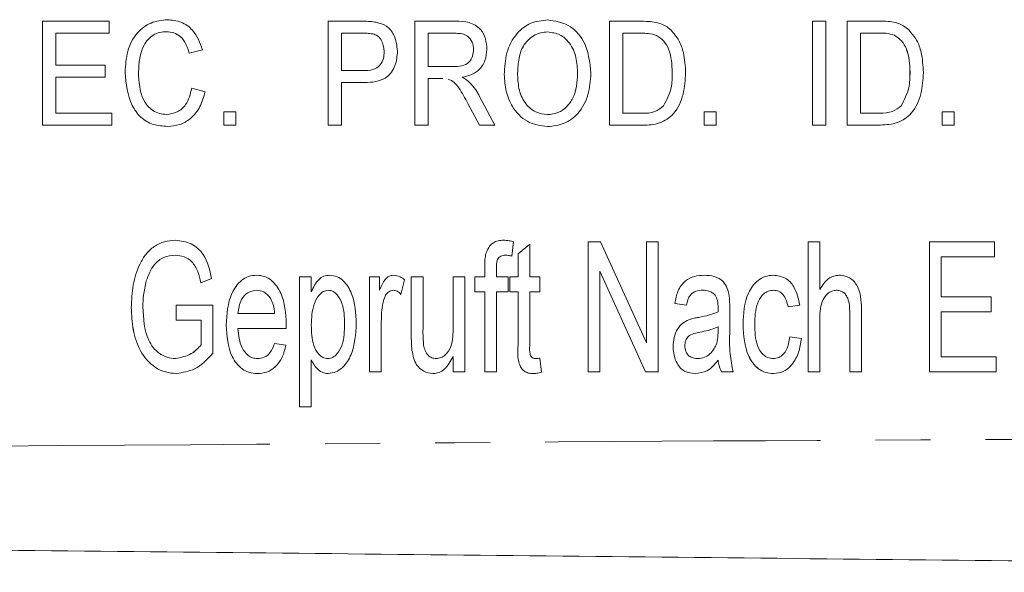
# Model space of a CAD drawing. Units: millimetres. Extents: x 114 to 293, y 86 to 265.
# Drawn here: x 242 to 264, y 98 to 111 of the extents above; entities that cross this region are included whole.
import ezdxf

# ---------------------------------------------------------------- set-up
doc = ezdxf.new("R2010")
doc.units = ezdxf.units.MM
doc.linetypes.add('PHANTOM', pattern=[12.7, 6.35, -1.27, 1.27, -1.27, 1.27, -1.27])

msp = doc.modelspace()

# ---------------------------------------------------------------- linework, layer by layer
at = {"color": 7, "linetype": 'Continuous', "lineweight": 15}
for p, q in [((242.11, 110.898), (243.649, 110.898)), ((242.11, 108.498), (242.11, 110.898)), ((242.11, 108.498), (242.11, 110.898)), ((243.649, 110.898), (243.649, 110.622)), ((248.702, 110.893), (249.493, 110.893)), ((248.702, 108.493), (248.702, 110.893)), ((248.703, 108.493), (248.703, 110.893)), ((250.702, 110.893), (251.641, 110.893)), ((250.702, 108.493), (250.702, 110.893)), ((250.702, 108.493), (250.702, 110.893)), ((255.194, 110.893), (255.925, 110.893)), ((255.194, 108.493), (255.194, 110.893)), ((255.194, 108.493), (255.194, 110.893)), ((259.878, 110.898), (260.186, 110.898)), ((259.878, 108.498), (259.878, 110.898)), ((259.878, 108.498), (259.878, 110.898)), ((260.186, 110.898), (260.186, 108.498)), ((260.678, 110.898), (261.409, 110.898)), ((260.678, 108.498), (260.678, 110.898)), ((260.678, 108.498), (260.678, 110.898)), ((242.418, 110.622), (242.418, 109.883)), ((243.649, 110.622), (242.418, 110.622)), ((244.974, 110.652), (244.974, 110.652)), ((249.519, 110.616), (249.01, 110.616)), ((249.01, 110.616), (249.01, 109.754)), ((249.519, 110.616), (249.519, 110.616)), ((251.652, 110.616), (251.01, 110.616)), ((251.01, 110.616), (251.01, 109.846)), ((251.652, 110.616), (251.652, 110.616)), ((253.767, 110.646), (253.767, 110.646)), ((255.931, 110.616), (255.502, 110.616)), ((255.502, 110.616), (255.502, 108.769)), ((255.931, 110.616), (255.931, 110.616)), ((261.415, 110.622), (260.986, 110.622)), ((260.986, 110.622), (260.986, 108.775)), ((261.415, 110.622), (261.415, 110.622)), ((249.765, 110.594), (249.765, 110.594)), ((256.28, 110.566), (256.28, 110.566)), ((261.764, 110.572), (261.764, 110.572)), ((245.802, 110.232), (245.495, 110.159)), ((249.995, 110.193), (249.995, 110.193)), ((252.056, 110.238), (252.056, 110.238)), ((242.418, 109.883), (243.556, 109.883)), ((243.556, 109.883), (243.556, 109.606)), ((244.018, 109.716), (244.018, 109.716)), ((249.01, 109.754), (249.525, 109.754)), ((249.525, 109.754), (249.525, 109.754)), ((251.01, 109.846), (251.587, 109.846)), ((251.587, 109.846), (251.587, 109.846)), ((256.641, 109.711), (256.64, 109.711)), ((262.125, 109.717), (262.124, 109.717)), ((242.418, 109.606), (242.418, 108.775)), ((243.556, 109.606), (242.418, 109.606)), ((251.01, 109.569), (251.01, 108.493)), ((251.322, 109.569), (251.01, 109.569)), ((251.344, 109.569), (251.322, 109.569)), ((251.344, 109.569), (251.322, 109.569)), ((252.764, 109.661), (252.764, 109.661)), ((254.456, 109.691), (254.456, 109.691)), ((245.556, 109.346), (245.864, 109.267)), ((249.01, 109.477), (249.01, 108.493)), ((249.536, 109.477), (249.01, 109.477)), ((252.195, 109.155), (252.55, 108.493)), ((246.295, 108.806), (246.572, 108.806)), ((246.295, 108.498), (246.295, 108.806)), ((246.295, 108.498), (246.295, 108.806)), ((246.572, 108.806), (246.572, 108.498)), ((252.192, 108.493), (251.924, 108.999)), ((252.192, 108.493), (251.924, 108.999)), ((256.437, 108.939), (256.437, 108.939)), ((257.379, 108.8), (257.656, 108.8)), ((257.379, 108.493), (257.379, 108.8)), ((257.379, 108.493), (257.379, 108.8)), ((257.656, 108.8), (257.656, 108.493)), ((261.921, 108.945), (261.921, 108.945)), ((262.863, 108.806), (263.14, 108.806)), ((262.863, 108.498), (262.863, 108.806)), ((262.863, 108.498), (262.863, 108.806)), ((263.14, 108.806), (263.14, 108.498)), ((242.418, 108.775), (243.71, 108.775)), ((243.71, 108.775), (243.71, 108.498)), ((244.971, 108.745), (244.971, 108.745)), ((253.762, 108.739), (253.762, 108.739)), ((255.502, 108.769), (255.938, 108.769)), ((255.938, 108.769), (255.938, 108.769)), ((260.986, 108.775), (261.422, 108.775)), ((261.422, 108.775), (261.422, 108.775)), ((243.71, 108.498), (242.11, 108.498)), ((246.572, 108.498), (246.295, 108.498)), ((249.01, 108.493), (248.702, 108.493)), ((251.01, 108.493), (250.702, 108.493)), ((252.55, 108.493), (252.192, 108.493)), ((255.96, 108.493), (255.194, 108.493)), ((257.656, 108.493), (257.379, 108.493)), ((260.186, 108.498), (259.878, 108.498)), ((261.444, 108.498), (260.678, 108.498)), ((263.14, 108.498), (262.863, 108.498)), ((252.98, 105.804), (252.942, 105.476)), ((253.082, 105.529), (253.351, 105.748)), ((253.082, 105.529), (253.351, 105.748)), ((253.351, 105.748), (253.351, 104.995)), ((254.697, 105.803), (254.984, 105.803)), ((254.697, 102.803), (254.697, 105.803)), ((254.697, 102.803), (254.697, 105.803)), ((254.984, 105.803), (256.043, 103.477)), ((256.043, 105.803), (256.312, 105.803)), ((256.043, 103.477), (256.043, 105.803)), ((256.043, 103.477), (256.043, 105.803)), ((256.312, 105.803), (256.312, 102.803)), ((259.774, 105.803), (260.043, 105.803)), ((259.774, 102.803), (259.774, 105.803)), ((259.774, 102.803), (259.774, 105.803)), ((260.043, 105.803), (260.043, 104.708)), ((262.571, 105.803), (264.071, 105.803)), ((262.571, 102.803), (262.571, 105.803)), ((262.571, 102.803), (262.571, 105.803)), ((264.071, 105.803), (264.071, 105.457)), ((245.174, 105.495), (245.174, 105.495)), ((252.341, 105.532), (252.341, 105.532)), ((252.793, 105.495), (252.793, 105.495)), ((253.082, 104.995), (253.082, 105.529)), ((253.082, 105.529), (253.082, 105.529)), ((253.082, 104.995), (253.082, 105.529)), ((262.84, 105.457), (262.84, 104.534)), ((264.071, 105.457), (262.84, 105.457)), ((252.313, 104.995), (252.313, 105.218)), ((252.313, 104.995), (252.313, 105.218)), ((252.582, 105.181), (252.582, 104.995)), ((246.012, 104.958), (245.765, 104.86)), ((248.044, 104.995), (248.313, 104.995)), ((248.044, 101.995), (248.044, 104.995)), ((248.044, 101.995), (248.044, 104.995)), ((248.313, 104.995), (248.313, 104.648)), ((249.659, 104.995), (249.89, 104.995)), ((249.659, 102.803), (249.659, 104.995)), ((249.659, 102.803), (249.659, 104.995)), ((249.89, 104.995), (249.89, 104.69)), ((250.62, 104.995), (250.89, 104.995)), ((250.62, 103.644), (250.62, 104.995)), ((250.62, 103.644), (250.62, 104.995)), ((250.89, 104.995), (250.89, 103.803)), ((251.582, 104.995), (251.851, 104.995)), ((251.582, 103.844), (251.582, 104.995)), ((251.582, 103.844), (251.582, 104.995)), ((251.851, 104.995), (251.851, 102.803)), ((252.082, 104.995), (252.313, 104.995)), ((252.082, 104.649), (252.082, 104.995)), ((252.082, 104.649), (252.082, 104.995)), ((252.313, 104.995), (252.313, 104.995)), ((252.582, 104.995), (252.851, 104.995)), ((252.851, 104.995), (252.851, 104.649)), ((252.889, 104.995), (253.082, 104.995)), ((252.889, 104.649), (252.889, 104.995)), ((252.889, 104.649), (252.889, 104.995)), ((253.082, 104.995), (253.082, 104.995)), ((253.351, 104.995), (253.582, 104.995)), ((253.582, 104.995), (253.582, 104.649)), ((254.966, 105.129), (254.966, 102.803)), ((256.025, 102.803), (254.966, 105.129)), ((254.966, 105.129), (254.966, 105.129)), ((256.025, 102.803), (254.966, 105.129)), ((250.466, 104.931), (250.381, 104.592)), ((247.051, 104.688), (247.051, 104.688)), ((247.37, 104.504), (247.37, 104.504)), ((248.313, 104.648), (248.313, 104.648)), ((248.703, 104.688), (248.703, 104.688)), ((249.89, 104.69), (249.89, 104.69)), ((250.203, 104.688), (250.203, 104.688)), ((252.313, 104.649), (252.082, 104.649)), ((252.313, 102.803), (252.313, 104.649)), ((252.313, 102.803), (252.313, 104.649)), ((252.313, 104.649), (252.313, 104.649)), ((252.582, 104.649), (252.582, 102.803)), ((252.851, 104.649), (252.582, 104.649)), ((253.082, 104.649), (252.889, 104.649)), ((253.082, 103.419), (253.082, 104.649)), ((253.082, 103.419), (253.082, 104.649)), ((253.082, 104.649), (253.082, 104.649)), ((253.351, 104.649), (253.351, 103.405)), ((253.582, 104.649), (253.351, 104.649)), ((257.346, 104.688), (257.346, 104.688)), ((257.627, 104.572), (257.627, 104.572)), ((258.973, 104.688), (258.973, 104.688)), ((260.043, 104.708), (260.043, 104.708)), ((260.428, 104.688), (260.428, 104.688)), ((262.84, 104.534), (263.994, 104.534)), ((263.994, 104.534), (263.994, 104.188)), ((244.159, 104.289), (244.159, 104.289)), ((245.198, 104.342), (246.044, 104.342)), ((245.198, 103.995), (245.198, 104.342)), ((245.198, 103.995), (245.198, 104.342)), ((246.044, 104.342), (246.044, 103.232)), ((256.966, 104.342), (256.697, 104.38)), ((256.966, 104.342), (256.697, 104.38)), ((256.697, 104.38), (256.697, 104.38)), ((259.581, 104.342), (259.312, 104.303)), ((246.621, 104.149), (247.467, 104.149)), ((247.467, 104.149), (247.467, 104.149)), ((257.696, 104.188), (257.696, 104.188)), ((257.966, 104.224), (257.966, 103.755)), ((260.735, 102.803), (260.735, 104.166)), ((260.735, 102.803), (260.735, 104.166)), ((261.004, 104.185), (261.004, 102.803)), ((262.84, 104.188), (262.84, 103.149)), ((263.994, 104.188), (262.84, 104.188)), ((245.774, 103.995), (245.198, 103.995)), ((245.774, 103.427), (245.774, 103.995)), ((245.774, 103.427), (245.774, 103.995)), ((245.774, 103.995), (245.774, 103.995)), ((246.351, 103.881), (246.351, 103.881)), ((247.735, 103.803), (246.621, 103.803)), ((249.082, 103.91), (249.082, 103.91)), ((249.928, 103.968), (249.928, 102.803)), ((257.021, 104.006), (257.021, 104.006)), ((257.696, 103.73), (257.697, 103.842)), ((257.696, 103.73), (257.697, 103.842)), ((257.697, 103.842), (257.697, 103.842)), ((258.274, 103.891), (258.274, 103.891)), ((260.043, 103.979), (260.043, 102.803)), ((259.351, 103.611), (259.62, 103.572)), ((245.774, 103.427), (245.774, 103.427)), ((247.464, 103.457), (247.727, 103.419)), ((256.043, 103.477), (256.043, 103.477)), ((256.658, 103.384), (256.658, 103.384)), ((257.655, 103.426), (257.655, 103.426)), ((250.635, 103.299), (250.635, 103.299)), ((251.582, 102.803), (251.582, 103.161)), ((251.582, 102.803), (251.582, 103.161)), ((251.582, 103.161), (251.582, 103.161)), ((253.582, 103.12), (253.62, 102.798)), ((262.84, 103.149), (264.11, 103.149)), ((264.11, 103.149), (264.11, 102.803)), ((245.178, 103.111), (245.178, 103.111)), ((247.071, 103.111), (247.071, 103.111)), ((248.313, 103.078), (248.313, 101.995)), ((248.313, 103.078), (248.313, 103.078)), ((248.693, 103.111), (248.693, 103.111)), ((251.192, 103.111), (251.192, 103.111)), ((253.481, 103.111), (253.481, 103.111)), ((257.228, 103.111), (257.228, 103.111)), ((257.697, 103.072), (257.697, 103.072)), ((258.968, 103.111), (258.968, 103.111)), ((249.928, 102.803), (249.659, 102.803)), ((251.851, 102.803), (251.582, 102.803)), ((252.582, 102.803), (252.313, 102.803)), ((254.966, 102.803), (254.697, 102.803)), ((256.312, 102.803), (256.025, 102.803)), ((258.043, 102.803), (257.774, 102.803)), ((260.043, 102.803), (259.774, 102.803)), ((261.004, 102.803), (260.735, 102.803)), ((264.11, 102.803), (262.571, 102.803)), ((248.313, 101.995), (248.044, 101.995))]:
    msp.add_line(p, q, dxfattribs=at)
at = {"color": 8, "linetype": 'PHANTOM', "lineweight": 0}
for p, q in [((251.924, 108.999), (251.924, 108.999)), ((252.313, 105.218), (252.313, 105.218)), ((257.697, 104.277), (257.697, 104.277)), ((257.245, 104.062), (257.245, 104.062)), ((260.735, 104.166), (260.735, 104.166)), ((251.582, 103.844), (251.582, 103.844)), ((250.62, 103.644), (250.62, 103.644)), ((257.696, 103.73), (257.696, 103.73)), ((253.082, 103.419), (253.082, 103.419))]:
    msp.add_line(p, q, dxfattribs=at)
at = {"color": 7, "linetype": 'Continuous', "lineweight": 15}
for points, knots in [([(244.018, 109.716), (244.028, 109.88), (244.048, 110.205), (244.257, 110.624), (244.605, 110.885), (244.861, 110.915), (244.99, 110.929)], [0, 0, 0, 0, 0.280897, 0.560441, 0.780137, 1, 1, 1, 1]), ([(244.018, 109.716), (244.028, 109.88), (244.048, 110.205), (244.257, 110.624), (244.605, 110.885), (244.861, 110.915), (244.99, 110.929)], [0, 0, 0, 0, 0.280897, 0.560441, 0.780137, 1, 1, 1, 1]), ([(244.99, 110.929), (245.098, 110.919), (245.316, 110.899), (245.647, 110.66), (245.743, 110.394), (245.802, 110.232)], [0, 0, 0, 0, 0.28068, 0.560898, 1, 1, 1, 1]), ([(249.493, 110.893), (249.553, 110.892), (249.66, 110.892), (249.766, 110.877), (249.812, 110.87)], [0, 0, 0, 0, 0.560127, 1, 1, 1, 1]), ([(249.812, 110.87), (249.894, 110.846), (250.059, 110.8), (250.261, 110.553), (250.287, 110.336), (250.302, 110.203)], [0, 0, 0, 0, 0.280529, 0.560485, 1, 1, 1, 1]), ([(251.641, 110.893), (251.746, 110.892), (251.954, 110.89), (252.221, 110.738), (252.343, 110.49), (252.357, 110.327), (252.364, 110.245)], [0, 0, 0, 0, 0.281619, 0.558362, 0.778997, 1, 1, 1, 1]), ([(252.764, 109.661), (252.773, 109.831), (252.791, 110.169), (253.011, 110.601), (253.364, 110.882), (253.632, 110.909), (253.765, 110.923)], [0, 0, 0, 0, 0.28093, 0.560413, 0.780133, 1, 1, 1, 1]), ([(252.764, 109.661), (252.773, 109.831), (252.791, 110.169), (253.011, 110.601), (253.364, 110.882), (253.632, 110.909), (253.765, 110.923)], [0, 0, 0, 0, 0.28093, 0.560413, 0.780133, 1, 1, 1, 1]), ([(253.765, 110.923), (253.931, 110.898), (254.264, 110.848), (254.693, 110.382), (254.737, 109.952), (254.764, 109.689)], [0, 0, 0, 0, 0.279751, 0.559828, 1, 1, 1, 1]), ([(255.925, 110.893), (255.996, 110.892), (256.123, 110.892), (256.248, 110.868), (256.303, 110.858)], [0, 0, 0, 0, 0.560209, 1, 1, 1, 1]), ([(256.303, 110.858), (256.367, 110.837), (256.482, 110.799), (256.574, 110.721), (256.614, 110.686)], [0, 0, 0, 0, 0.55975, 1, 1, 1, 1]), ([(261.409, 110.898), (261.48, 110.898), (261.607, 110.898), (261.732, 110.874), (261.787, 110.864)], [0, 0, 0, 0, 0.560209, 1, 1, 1, 1]), ([(261.787, 110.864), (261.851, 110.843), (261.966, 110.805), (262.058, 110.727), (262.098, 110.692)], [0, 0, 0, 0, 0.5597502, 1, 1, 1, 1]), ([(244.974, 110.652), (244.921, 110.649), (244.814, 110.643), (244.664, 110.579), (244.541, 110.475), (244.357, 110.209), (244.339, 109.936), (244.326, 109.718)], [0, 0, 0, 0, 0.125443, 0.250722, 0.376055, 0.501496, 1, 1, 1, 1]), ([(245.495, 110.159), (245.473, 110.229), (245.431, 110.368), (245.313, 110.54), (245.147, 110.639), (245.032, 110.648), (244.974, 110.652)], [0, 0, 0, 0, 0.280764, 0.560268, 0.779942, 1, 1, 1, 1]), ([(245.495, 110.159), (245.473, 110.229), (245.431, 110.368), (245.313, 110.54), (245.147, 110.639), (245.032, 110.648), (244.974, 110.652)], [0, 0, 0, 0, 0.280764, 0.560268, 0.779942, 1, 1, 1, 1]), ([(249.765, 110.594), (249.72, 110.602), (249.638, 110.616), (249.556, 110.616), (249.519, 110.616)], [0, 0, 0, 0, 0.559572, 1, 1, 1, 1]), ([(249.765, 110.594), (249.72, 110.602), (249.638, 110.616), (249.556, 110.616), (249.519, 110.616)], [0, 0, 0, 0, 0.559572, 1, 1, 1, 1]), ([(252.056, 110.238), (252.051, 110.297), (252.04, 110.415), (251.934, 110.552), (251.791, 110.609), (251.699, 110.613), (251.652, 110.616)], [0, 0, 0, 0, 0.280002, 0.558787, 0.778911, 1, 1, 1, 1]), ([(252.056, 110.238), (252.051, 110.297), (252.04, 110.415), (251.934, 110.552), (251.791, 110.609), (251.698, 110.613), (251.652, 110.616)], [0, 0, 0, 0, 0.280002, 0.558787, 0.778911, 1, 1, 1, 1]), ([(253.767, 110.646), (253.71, 110.642), (253.596, 110.634), (253.387, 110.541), (253.178, 110.331), (253.083, 109.997), (253.075, 109.77), (253.071, 109.657)], [0, 0, 0, 0, 0.125228, 0.250409, 0.499163, 0.749128, 1, 1, 1, 1]), ([(254.456, 109.691), (254.45, 109.814), (254.437, 110.06), (254.301, 110.383), (254.057, 110.606), (253.863, 110.633), (253.767, 110.646)], [0, 0, 0, 0, 0.281143, 0.56109, 0.780772, 1, 1, 1, 1]), ([(254.456, 109.691), (254.45, 109.814), (254.437, 110.06), (254.301, 110.383), (254.057, 110.606), (253.864, 110.633), (253.767, 110.646)], [0, 0, 0, 0, 0.281143, 0.56109, 0.780772, 1, 1, 1, 1]), ([(256.28, 110.566), (256.216, 110.584), (256.102, 110.616), (255.983, 110.616), (255.931, 110.616)], [0, 0, 0, 0, 0.559069, 1, 1, 1, 1]), ([(256.28, 110.566), (256.216, 110.584), (256.102, 110.616), (255.983, 110.616), (255.931, 110.616)], [0, 0, 0, 0, 0.559069, 1, 1, 1, 1]), ([(256.614, 110.686), (256.679, 110.61), (256.808, 110.458), (256.925, 110.117), (256.94, 109.861), (256.948, 109.705)], [0, 0, 0, 0, 0.279605, 0.559764, 1, 1, 1, 1]), ([(261.764, 110.572), (261.7, 110.59), (261.586, 110.622), (261.467, 110.622), (261.415, 110.622)], [0, 0, 0, 0, 0.559069, 1, 1, 1, 1]), ([(261.764, 110.572), (261.7, 110.59), (261.586, 110.622), (261.467, 110.622), (261.415, 110.622)], [0, 0, 0, 0, 0.559069, 1, 1, 1, 1]), ([(262.098, 110.692), (262.163, 110.616), (262.292, 110.464), (262.409, 110.123), (262.423, 109.867), (262.432, 109.711)], [0, 0, 0, 0, 0.279605, 0.559764, 1, 1, 1, 1]), ([(249.995, 110.193), (249.984, 110.286), (249.969, 110.415), (249.864, 110.548), (249.798, 110.579), (249.765, 110.594)], [0, 0, 0, 0, 0.558085, 0.779285, 1, 1, 1, 1]), ([(249.995, 110.193), (249.984, 110.286), (249.969, 110.415), (249.864, 110.548), (249.798, 110.579), (249.765, 110.594)], [0, 0, 0, 0, 0.558085, 0.779285, 1, 1, 1, 1]), ([(256.64, 109.711), (256.632, 109.895), (256.62, 110.151), (256.458, 110.444), (256.339, 110.525), (256.28, 110.566)], [0, 0, 0, 0, 0.559878, 0.780578, 1, 1, 1, 1]), ([(256.641, 109.711), (256.632, 109.895), (256.62, 110.151), (256.458, 110.444), (256.339, 110.525), (256.28, 110.566)], [0, 0, 0, 0, 0.559878, 0.780578, 1, 1, 1, 1]), ([(262.125, 109.717), (262.116, 109.901), (262.104, 110.157), (261.942, 110.45), (261.823, 110.531), (261.764, 110.572)], [0, 0, 0, 0, 0.559878, 0.780578, 1, 1, 1, 1]), ([(262.124, 109.717), (262.116, 109.901), (262.104, 110.157), (261.942, 110.45), (261.823, 110.531), (261.764, 110.572)], [0, 0, 0, 0, 0.559878, 0.780578, 1, 1, 1, 1]), ([(249.525, 109.754), (249.594, 109.757), (249.732, 109.762), (249.909, 109.864), (249.986, 110.03), (249.992, 110.139), (249.995, 110.193)], [0, 0, 0, 0, 0.281297, 0.558822, 0.778967, 1, 1, 1, 1]), ([(249.525, 109.754), (249.594, 109.757), (249.732, 109.762), (249.909, 109.864), (249.985, 110.03), (249.992, 110.139), (249.995, 110.193)], [0, 0, 0, 0, 0.281297, 0.558822, 0.778967, 1, 1, 1, 1]), ([(250.302, 110.203), (250.292, 110.09), (250.272, 109.865), (250.082, 109.589), (249.801, 109.488), (249.624, 109.481), (249.536, 109.477)], [0, 0, 0, 0, 0.280281, 0.558715, 0.778839, 1, 1, 1, 1]), ([(251.587, 109.846), (251.653, 109.847), (251.783, 109.849), (251.958, 109.93), (252.042, 110.084), (252.051, 110.187), (252.056, 110.238)], [0, 0, 0, 0, 0.281555, 0.559244, 0.779385, 1, 1, 1, 1]), ([(251.587, 109.846), (251.653, 109.847), (251.783, 109.849), (251.958, 109.93), (252.042, 110.084), (252.051, 110.187), (252.056, 110.238)], [0, 0, 0, 0, 0.281555, 0.559244, 0.779385, 1, 1, 1, 1]), ([(252.364, 110.245), (252.356, 110.156), (252.34, 109.978), (252.196, 109.764), (251.998, 109.644), (251.861, 109.615), (251.792, 109.6)], [0, 0, 0, 0, 0.279953, 0.559117, 0.77926, 1, 1, 1, 1]), ([(244.999, 108.468), (244.887, 108.475), (244.663, 108.488), (244.364, 108.665), (244.078, 109.07), (244.043, 109.45), (244.018, 109.716)], [0, 0, 0, 0, 0.187246, 0.373658, 0.5607, 1, 1, 1, 1]), ([(244.999, 108.468), (244.887, 108.475), (244.663, 108.488), (244.364, 108.665), (244.078, 109.07), (244.043, 109.45), (244.018, 109.716)], [0, 0, 0, 0, 0.187246, 0.373658, 0.5607, 1, 1, 1, 1]), ([(244.326, 109.718), (244.337, 109.495), (244.352, 109.216), (244.53, 108.936), (244.656, 108.83), (244.807, 108.758), (244.916, 108.749), (244.971, 108.745)], [0, 0, 0, 0, 0.498707, 0.624051, 0.749267, 0.874682, 1, 1, 1, 1]), ([(256.437, 108.939), (256.508, 109.074), (256.636, 109.317), (256.639, 109.59), (256.64, 109.711)], [0, 0, 0, 0, 0.557773, 1, 1, 1, 1]), ([(256.437, 108.939), (256.508, 109.074), (256.636, 109.317), (256.639, 109.59), (256.641, 109.711)], [0, 0, 0, 0, 0.557773, 1, 1, 1, 1]), ([(262.432, 109.711), (262.422, 109.545), (262.402, 109.213), (262.21, 108.772), (261.839, 108.518), (261.576, 108.505), (261.444, 108.498)], [0, 0, 0, 0, 0.281132, 0.560844, 0.779399, 1, 1, 1, 1]), ([(261.921, 108.945), (261.992, 109.08), (262.12, 109.323), (262.123, 109.596), (262.125, 109.717)], [0, 0, 0, 0, 0.557773, 1, 1, 1, 1]), ([(261.921, 108.945), (261.992, 109.08), (262.12, 109.323), (262.123, 109.596), (262.124, 109.717)], [0, 0, 0, 0, 0.557773, 1, 1, 1, 1]), ([(251.924, 108.999), (251.858, 109.119), (251.767, 109.286), (251.621, 109.491), (251.521, 109.536), (251.471, 109.558)], [0, 0, 0, 0, 0.5609965, 0.780961, 1, 1, 1, 1]), ([(251.924, 108.999), (251.858, 109.119), (251.767, 109.286), (251.621, 109.491), (251.521, 109.536), (251.471, 109.558)], [0, 0, 0, 0, 0.560997, 0.780961, 1, 1, 1, 1]), ([(251.792, 109.6), (251.827, 109.582), (251.888, 109.549), (251.941, 109.503), (251.964, 109.483)], [0, 0, 0, 0, 0.5601, 1, 1, 1, 1]), ([(251.964, 109.483), (252.014, 109.427), (252.103, 109.326), (252.167, 109.207), (252.195, 109.155)], [0, 0, 0, 0, 0.559782, 1, 1, 1, 1]), ([(253.764, 108.462), (253.6, 108.486), (253.273, 108.534), (252.948, 108.886), (252.791, 109.277), (252.773, 109.533), (252.764, 109.661)], [0, 0, 0, 0, 0.278756, 0.557978, 0.778919, 1, 1, 1, 1]), ([(253.764, 108.462), (253.6, 108.486), (253.273, 108.534), (252.948, 108.886), (252.791, 109.277), (252.773, 109.533), (252.764, 109.661)], [0, 0, 0, 0, 0.278756, 0.557978, 0.778919, 1, 1, 1, 1]), ([(253.071, 109.657), (253.078, 109.536), (253.09, 109.296), (253.238, 108.988), (253.478, 108.774), (253.668, 108.751), (253.762, 108.739)], [0, 0, 0, 0, 0.281028, 0.560748, 0.780541, 1, 1, 1, 1]), ([(253.762, 108.739), (253.845, 108.747), (254.01, 108.764), (254.216, 108.915), (254.423, 109.212), (254.443, 109.494), (254.456, 109.691)], [0, 0, 0, 0, 0.1867738, 0.3735044, 0.5607035, 1, 1, 1, 1]), ([(253.762, 108.739), (253.845, 108.747), (254.01, 108.764), (254.216, 108.915), (254.423, 109.212), (254.443, 109.494), (254.456, 109.691)], [0, 0, 0, 0, 0.186774, 0.373504, 0.560704, 1, 1, 1, 1]), ([(254.764, 109.689), (254.752, 109.523), (254.728, 109.192), (254.509, 108.77), (254.154, 108.508), (253.894, 108.477), (253.764, 108.462)], [0, 0, 0, 0, 0.280778, 0.560396, 0.780167, 1, 1, 1, 1]), ([(256.948, 109.705), (256.938, 109.539), (256.918, 109.207), (256.726, 108.766), (256.355, 108.512), (256.092, 108.499), (255.96, 108.493)], [0, 0, 0, 0, 0.281132, 0.560844, 0.779399, 1, 1, 1, 1]), ([(244.971, 108.745), (245.057, 108.755), (245.229, 108.777), (245.467, 108.998), (245.522, 109.214), (245.556, 109.346)], [0, 0, 0, 0, 0.279774, 0.559694, 1, 1, 1, 1]), ([(244.971, 108.745), (245.057, 108.755), (245.229, 108.777), (245.467, 108.998), (245.522, 109.214), (245.556, 109.346)], [0, 0, 0, 0, 0.2797735, 0.5596938, 1, 1, 1, 1]), ([(245.864, 109.267), (245.832, 109.151), (245.767, 108.919), (245.556, 108.649), (245.283, 108.49), (245.094, 108.475), (244.999, 108.468)], [0, 0, 0, 0, 0.280548, 0.560032, 0.779855, 1, 1, 1, 1]), ([(255.938, 108.769), (256.043, 108.77), (256.23, 108.772), (256.374, 108.888), (256.437, 108.939)], [0, 0, 0, 0, 0.561821, 1, 1, 1, 1]), ([(255.938, 108.769), (256.043, 108.77), (256.23, 108.772), (256.374, 108.888), (256.437, 108.939)], [0, 0, 0, 0, 0.561821, 1, 1, 1, 1]), ([(261.422, 108.775), (261.527, 108.776), (261.714, 108.778), (261.858, 108.894), (261.921, 108.945)], [0, 0, 0, 0, 0.561821, 1, 1, 1, 1]), ([(261.422, 108.775), (261.527, 108.776), (261.714, 108.778), (261.858, 108.894), (261.921, 108.945)], [0, 0, 0, 0, 0.561821, 1, 1, 1, 1]), ([(244.159, 104.289), (244.168, 104.462), (244.186, 104.807), (244.313, 105.226), (244.49, 105.526), (244.682, 105.704), (244.919, 105.822), (245.092, 105.835), (245.179, 105.842)], [0, 0, 0, 0, 0.250305, 0.500298, 0.62537, 0.75025, 0.875089, 1, 1, 1, 1]), ([(244.159, 104.289), (244.168, 104.462), (244.186, 104.807), (244.313, 105.226), (244.49, 105.526), (244.682, 105.704), (244.919, 105.822), (245.092, 105.835), (245.179, 105.842)], [0, 0, 0, 0, 0.250305, 0.500298, 0.62537, 0.75025, 0.875089, 1, 1, 1, 1]), ([(245.179, 105.842), (245.304, 105.826), (245.555, 105.795), (245.902, 105.471), (245.97, 105.153), (246.012, 104.958)], [0, 0, 0, 0, 0.279816, 0.559225, 1, 1, 1, 1]), ([(252.341, 105.532), (252.359, 105.58), (252.396, 105.677), (252.498, 105.784), (252.622, 105.835), (252.703, 105.839), (252.743, 105.842)], [0, 0, 0, 0, 0.280032, 0.559615, 0.77961, 1, 1, 1, 1]), ([(252.341, 105.532), (252.36, 105.58), (252.396, 105.677), (252.498, 105.784), (252.622, 105.835), (252.703, 105.839), (252.743, 105.842)], [0, 0, 0, 0, 0.280032, 0.559615, 0.77961, 1, 1, 1, 1]), ([(252.743, 105.842), (252.788, 105.839), (252.869, 105.834), (252.946, 105.813), (252.98, 105.804)], [0, 0, 0, 0, 0.5598675, 1, 1, 1, 1]), ([(245.174, 105.495), (245.083, 105.486), (244.902, 105.468), (244.637, 105.257), (244.556, 105.037), (244.506, 104.903)], [0, 0, 0, 0, 0.2799864, 0.5599737, 1, 1, 1, 1]), ([(245.765, 104.86), (245.745, 104.947), (245.706, 105.12), (245.581, 105.342), (245.384, 105.473), (245.244, 105.488), (245.174, 105.495)], [0, 0, 0, 0, 0.281057, 0.560268, 0.780174, 1, 1, 1, 1]), ([(245.765, 104.86), (245.745, 104.947), (245.706, 105.12), (245.581, 105.342), (245.384, 105.473), (245.244, 105.488), (245.174, 105.495)], [0, 0, 0, 0, 0.281057, 0.560268, 0.780174, 1, 1, 1, 1]), ([(252.313, 105.218), (252.313, 105.278), (252.313, 105.383), (252.333, 105.487), (252.341, 105.532)], [0, 0, 0, 0, 0.560192, 1, 1, 1, 1]), ([(252.313, 105.218), (252.313, 105.278), (252.313, 105.383), (252.333, 105.487), (252.341, 105.532)], [0, 0, 0, 0, 0.5601921, 1, 1, 1, 1]), ([(252.793, 105.495), (252.756, 105.493), (252.7, 105.489), (252.638, 105.446), (252.582, 105.35), (252.582, 105.256), (252.582, 105.181)], [0, 0, 0, 0, 0.249651, 0.374759, 0.500153, 1, 1, 1, 1]), ([(252.942, 105.476), (252.915, 105.482), (252.865, 105.493), (252.815, 105.495), (252.793, 105.495)], [0, 0, 0, 0, 0.559853, 1, 1, 1, 1]), ([(252.942, 105.476), (252.915, 105.482), (252.865, 105.493), (252.815, 105.495), (252.793, 105.495)], [0, 0, 0, 0, 0.559853, 1, 1, 1, 1]), ([(246.351, 103.881), (246.365, 104.134), (246.387, 104.515), (246.645, 104.886), (246.864, 105.018), (246.99, 105.028), (247.053, 105.034)], [0, 0, 0, 0, 0.4996718, 0.7493329, 0.8746508, 1, 1, 1, 1]), ([(246.351, 103.881), (246.365, 104.134), (246.387, 104.515), (246.645, 104.886), (246.864, 105.018), (246.99, 105.028), (247.053, 105.034)], [0, 0, 0, 0, 0.499672, 0.749333, 0.874651, 1, 1, 1, 1]), ([(247.053, 105.034), (247.114, 105.028), (247.237, 105.017), (247.451, 104.888), (247.702, 104.522), (247.722, 104.15), (247.736, 103.902)], [0, 0, 0, 0, 0.125345, 0.250588, 0.500274, 1, 1, 1, 1]), ([(248.313, 104.648), (248.361, 104.753), (248.428, 104.899), (248.599, 105.021), (248.69, 105.03), (248.735, 105.034)], [0, 0, 0, 0, 0.559537, 0.779775, 1, 1, 1, 1]), ([(248.313, 104.648), (248.361, 104.753), (248.428, 104.899), (248.6, 105.021), (248.69, 105.03), (248.735, 105.034)], [0, 0, 0, 0, 0.559537, 0.779775, 1, 1, 1, 1]), ([(248.735, 105.034), (248.794, 105.027), (248.911, 105.015), (249.107, 104.873), (249.317, 104.507), (249.337, 104.152), (249.351, 103.916)], [0, 0, 0, 0, 0.124965, 0.250078, 0.499681, 1, 1, 1, 1]), ([(249.89, 104.69), (249.925, 104.777), (249.973, 104.898), (250.099, 105.017), (250.173, 105.028), (250.209, 105.034)], [0, 0, 0, 0, 0.561137, 0.781011, 1, 1, 1, 1]), ([(249.89, 104.69), (249.925, 104.777), (249.973, 104.898), (250.099, 105.017), (250.173, 105.028), (250.209, 105.034)], [0, 0, 0, 0, 0.561137, 0.781011, 1, 1, 1, 1]), ([(250.209, 105.034), (250.262, 105.026), (250.356, 105.012), (250.433, 104.956), (250.466, 104.931)], [0, 0, 0, 0, 0.558848, 1, 1, 1, 1]), ([(256.697, 104.38), (256.715, 104.477), (256.751, 104.671), (256.914, 104.906), (257.148, 105.018), (257.303, 105.029), (257.38, 105.034)], [0, 0, 0, 0, 0.280927, 0.559243, 0.779355, 1, 1, 1, 1]), ([(256.697, 104.38), (256.715, 104.477), (256.751, 104.671), (256.914, 104.906), (257.148, 105.018), (257.303, 105.029), (257.38, 105.034)], [0, 0, 0, 0, 0.280927, 0.559243, 0.779355, 1, 1, 1, 1]), ([(257.38, 105.034), (257.458, 105.03), (257.615, 105.022), (257.812, 104.909), (257.919, 104.734), (257.942, 104.614), (257.953, 104.553)], [0, 0, 0, 0, 0.280575, 0.559727, 0.779249, 1, 1, 1, 1]), ([(258.274, 103.891), (258.284, 104.144), (258.3, 104.524), (258.563, 104.892), (258.784, 105.016), (258.909, 105.028), (258.971, 105.034)], [0, 0, 0, 0, 0.5002184, 0.7490497, 0.8745744, 1, 1, 1, 1]), ([(258.274, 103.891), (258.284, 104.144), (258.3, 104.524), (258.563, 104.892), (258.784, 105.016), (258.909, 105.028), (258.971, 105.034)], [0, 0, 0, 0, 0.500218, 0.74905, 0.874574, 1, 1, 1, 1]), ([(258.971, 105.034), (259.067, 105.021), (259.258, 104.996), (259.502, 104.729), (259.551, 104.489), (259.581, 104.342)], [0, 0, 0, 0, 0.279413, 0.559235, 1, 1, 1, 1]), ([(260.043, 104.708), (260.102, 104.8), (260.186, 104.93), (260.361, 105.023), (260.447, 105.03), (260.489, 105.034)], [0, 0, 0, 0, 0.558772, 0.779411, 1, 1, 1, 1]), ([(260.043, 104.708), (260.102, 104.8), (260.186, 104.93), (260.361, 105.023), (260.447, 105.03), (260.489, 105.034)], [0, 0, 0, 0, 0.558772, 0.779411, 1, 1, 1, 1]), ([(260.489, 105.034), (260.536, 105.031), (260.63, 105.024), (260.759, 104.96), (260.863, 104.864), (261.002, 104.616), (261.003, 104.377), (261.004, 104.185)], [0, 0, 0, 0, 0.1252381, 0.2503808, 0.3756543, 0.5009561, 1, 1, 1, 1]), ([(244.506, 104.903), (244.481, 104.793), (244.435, 104.595), (244.43, 104.393), (244.428, 104.304)], [0, 0, 0, 0, 0.559883, 1, 1, 1, 1]), ([(247.051, 104.688), (246.98, 104.676), (246.837, 104.651), (246.663, 104.443), (246.637, 104.261), (246.621, 104.149)], [0, 0, 0, 0, 0.278899, 0.559481, 1, 1, 1, 1]), ([(247.37, 104.504), (247.323, 104.562), (247.239, 104.665), (247.109, 104.681), (247.051, 104.688)], [0, 0, 0, 0, 0.559653, 1, 1, 1, 1]), ([(247.37, 104.504), (247.323, 104.562), (247.239, 104.665), (247.109, 104.681), (247.051, 104.688)], [0, 0, 0, 0, 0.559653, 1, 1, 1, 1]), ([(247.467, 104.149), (247.461, 104.219), (247.45, 104.344), (247.394, 104.455), (247.37, 104.504)], [0, 0, 0, 0, 0.560603, 1, 1, 1, 1]), ([(247.467, 104.149), (247.461, 104.219), (247.45, 104.344), (247.394, 104.455), (247.37, 104.504)], [0, 0, 0, 0, 0.5606025, 1, 1, 1, 1]), ([(248.703, 104.688), (248.663, 104.681), (248.581, 104.667), (248.462, 104.548), (248.328, 104.293), (248.319, 104.046), (248.313, 103.881)], [0, 0, 0, 0, 0.124258, 0.2494474, 0.4995328, 1, 1, 1, 1]), ([(249.082, 103.91), (249.077, 104.07), (249.069, 104.309), (248.941, 104.558), (248.822, 104.67), (248.743, 104.682), (248.703, 104.688)], [0, 0, 0, 0, 0.5006, 0.750409, 0.875544, 1, 1, 1, 1]), ([(249.082, 103.91), (249.077, 104.07), (249.069, 104.309), (248.941, 104.558), (248.822, 104.67), (248.743, 104.682), (248.703, 104.688)], [0, 0, 0, 0, 0.5006, 0.750409, 0.875544, 1, 1, 1, 1]), ([(250.203, 104.688), (250.166, 104.68), (250.093, 104.663), (250.009, 104.554), (249.984, 104.463), (249.969, 104.407)], [0, 0, 0, 0, 0.277738, 0.558462, 1, 1, 1, 1]), ([(250.381, 104.592), (250.353, 104.62), (250.303, 104.671), (250.233, 104.683), (250.203, 104.688)], [0, 0, 0, 0, 0.5608559, 1, 1, 1, 1]), ([(250.381, 104.592), (250.353, 104.62), (250.303, 104.671), (250.233, 104.683), (250.203, 104.688)], [0, 0, 0, 0, 0.560856, 1, 1, 1, 1]), ([(257.346, 104.688), (257.292, 104.686), (257.184, 104.682), (257.017, 104.565), (256.985, 104.426), (256.966, 104.342)], [0, 0, 0, 0, 0.281497, 0.559265, 1, 1, 1, 1]), ([(257.627, 104.572), (257.607, 104.593), (257.565, 104.635), (257.468, 104.68), (257.392, 104.685), (257.346, 104.688)], [0, 0, 0, 0, 0.280119, 0.56018, 1, 1, 1, 1]), ([(257.627, 104.572), (257.607, 104.593), (257.566, 104.635), (257.468, 104.68), (257.392, 104.685), (257.346, 104.688)], [0, 0, 0, 0, 0.280119, 0.56018, 1, 1, 1, 1]), ([(257.697, 104.277), (257.697, 104.336), (257.696, 104.44), (257.648, 104.532), (257.627, 104.572)], [0, 0, 0, 0, 0.561626, 1, 1, 1, 1]), ([(257.697, 104.277), (257.697, 104.336), (257.696, 104.44), (257.648, 104.532), (257.627, 104.572)], [0, 0, 0, 0, 0.561626, 1, 1, 1, 1]), ([(257.953, 104.553), (257.958, 104.492), (257.966, 104.382), (257.966, 104.273), (257.966, 104.224)], [0, 0, 0, 0, 0.55993, 1, 1, 1, 1]), ([(258.973, 104.688), (258.931, 104.684), (258.847, 104.676), (258.706, 104.581), (258.553, 104.322), (258.547, 104.069), (258.543, 103.901)], [0, 0, 0, 0, 0.125145, 0.250275, 0.499521, 1, 1, 1, 1]), ([(259.312, 104.303), (259.301, 104.354), (259.278, 104.457), (259.205, 104.585), (259.097, 104.674), (259.014, 104.683), (258.973, 104.688)], [0, 0, 0, 0, 0.280758, 0.560616, 0.780468, 1, 1, 1, 1]), ([(259.312, 104.303), (259.301, 104.354), (259.278, 104.457), (259.205, 104.585), (259.097, 104.674), (259.014, 104.683), (258.973, 104.688)], [0, 0, 0, 0, 0.2807584, 0.5606155, 0.7804678, 1, 1, 1, 1]), ([(260.428, 104.688), (260.391, 104.683), (260.316, 104.674), (260.189, 104.588), (260.043, 104.36), (260.043, 104.132), (260.043, 103.979)], [0, 0, 0, 0, 0.125102, 0.250488, 0.499474, 1, 1, 1, 1]), ([(260.735, 104.166), (260.732, 104.281), (260.728, 104.426), (260.65, 104.578), (260.591, 104.641), (260.513, 104.682), (260.457, 104.686), (260.428, 104.688)], [0, 0, 0, 0, 0.499387, 0.624755, 0.749836, 0.874849, 1, 1, 1, 1]), ([(260.735, 104.166), (260.732, 104.281), (260.728, 104.426), (260.65, 104.578), (260.591, 104.641), (260.513, 104.682), (260.457, 104.686), (260.428, 104.688)], [0, 0, 0, 0, 0.499387, 0.624755, 0.749836, 0.874849, 1, 1, 1, 1]), ([(245.2, 102.765), (245.114, 102.772), (244.942, 102.786), (244.629, 102.938), (244.342, 103.277), (244.185, 103.774), (244.168, 104.117), (244.159, 104.289)], [0, 0, 0, 0, 0.125182, 0.250365, 0.498896, 0.749226, 1, 1, 1, 1]), ([(245.2, 102.765), (245.114, 102.772), (244.942, 102.786), (244.629, 102.938), (244.342, 103.277), (244.186, 103.774), (244.168, 104.117), (244.159, 104.289)], [0, 0, 0, 0, 0.125182, 0.250365, 0.498896, 0.749226, 1, 1, 1, 1]), ([(244.428, 104.304), (244.441, 104.037), (244.457, 103.703), (244.659, 103.36), (244.804, 103.224), (244.981, 103.13), (245.113, 103.117), (245.178, 103.111)], [0, 0, 0, 0, 0.498786, 0.624206, 0.749377, 0.874745, 1, 1, 1, 1]), ([(249.969, 104.407), (249.955, 104.326), (249.931, 104.18), (249.929, 104.033), (249.928, 103.968)], [0, 0, 0, 0, 0.559932, 1, 1, 1, 1]), ([(257.696, 104.188), (257.696, 104.204), (257.697, 104.234), (257.697, 104.264), (257.697, 104.277)], [0, 0, 0, 0, 0.56001, 1, 1, 1, 1]), ([(257.696, 104.188), (257.696, 104.204), (257.697, 104.234), (257.697, 104.264), (257.697, 104.277)], [0, 0, 0, 0, 0.56001, 1, 1, 1, 1]), ([(257.021, 104.006), (257.062, 104.019), (257.136, 104.042), (257.212, 104.056), (257.245, 104.062)], [0, 0, 0, 0, 0.55984, 1, 1, 1, 1]), ([(257.021, 104.006), (257.062, 104.019), (257.136, 104.042), (257.212, 104.056), (257.245, 104.062)], [0, 0, 0, 0, 0.55984, 1, 1, 1, 1]), ([(257.245, 104.062), (257.331, 104.077), (257.486, 104.105), (257.632, 104.162), (257.696, 104.188)], [0, 0, 0, 0, 0.5603271, 1, 1, 1, 1]), ([(257.245, 104.062), (257.332, 104.077), (257.486, 104.105), (257.632, 104.162), (257.696, 104.188)], [0, 0, 0, 0, 0.5603271, 1, 1, 1, 1]), ([(247.067, 102.765), (247.005, 102.769), (246.881, 102.779), (246.657, 102.893), (246.387, 103.254), (246.366, 103.63), (246.351, 103.881)], [0, 0, 0, 0, 0.125572, 0.251007, 0.500464, 1, 1, 1, 1]), ([(247.067, 102.765), (247.005, 102.769), (246.881, 102.779), (246.657, 102.893), (246.387, 103.254), (246.366, 103.63), (246.351, 103.881)], [0, 0, 0, 0, 0.125572, 0.251007, 0.500464, 1, 1, 1, 1]), ([(246.621, 103.803), (246.635, 103.649), (246.657, 103.419), (246.821, 103.198), (246.956, 103.121), (247.032, 103.114), (247.071, 103.111)], [0, 0, 0, 0, 0.499624, 0.749316, 0.874645, 1, 1, 1, 1]), ([(247.736, 103.902), (247.736, 103.883), (247.736, 103.85), (247.735, 103.818), (247.735, 103.803)], [0, 0, 0, 0, 0.559985, 1, 1, 1, 1]), ([(248.313, 103.881), (248.317, 103.722), (248.323, 103.484), (248.453, 103.235), (248.574, 103.128), (248.653, 103.116), (248.693, 103.111)], [0, 0, 0, 0, 0.500613, 0.750294, 0.875352, 1, 1, 1, 1]), ([(248.693, 103.111), (248.733, 103.117), (248.815, 103.129), (248.939, 103.242), (249.071, 103.499), (249.078, 103.746), (249.082, 103.91)], [0, 0, 0, 0, 0.124438, 0.249452, 0.499194, 1, 1, 1, 1]), ([(248.693, 103.111), (248.733, 103.117), (248.815, 103.129), (248.939, 103.242), (249.071, 103.499), (249.078, 103.746), (249.082, 103.91)], [0, 0, 0, 0, 0.124438, 0.249452, 0.499194, 1, 1, 1, 1]), ([(249.351, 103.916), (249.337, 103.671), (249.315, 103.304), (249.085, 102.936), (248.885, 102.79), (248.764, 102.773), (248.703, 102.765)], [0, 0, 0, 0, 0.50008, 0.749519, 0.874955, 1, 1, 1, 1]), ([(250.89, 103.803), (250.889, 103.731), (250.889, 103.603), (250.9, 103.475), (250.905, 103.419)], [0, 0, 0, 0, 0.5601134, 1, 1, 1, 1]), ([(251.192, 103.111), (251.23, 103.116), (251.308, 103.125), (251.439, 103.213), (251.585, 103.451), (251.583, 103.687), (251.582, 103.844)], [0, 0, 0, 0, 0.12511, 0.2504628, 0.4992014, 1, 1, 1, 1]), ([(251.192, 103.111), (251.23, 103.116), (251.308, 103.125), (251.439, 103.213), (251.585, 103.451), (251.583, 103.687), (251.582, 103.844)], [0, 0, 0, 0, 0.12511, 0.2504628, 0.4992014, 1, 1, 1, 1]), ([(256.658, 103.384), (256.663, 103.456), (256.672, 103.599), (256.75, 103.786), (256.87, 103.93), (256.97, 103.981), (257.021, 104.006)], [0, 0, 0, 0, 0.280284, 0.560265, 0.780022, 1, 1, 1, 1]), ([(256.658, 103.384), (256.663, 103.456), (256.672, 103.599), (256.75, 103.786), (256.87, 103.93), (256.97, 103.981), (257.021, 104.006)], [0, 0, 0, 0, 0.280284, 0.560265, 0.780022, 1, 1, 1, 1]), ([(257.697, 103.842), (257.622, 103.812), (257.488, 103.759), (257.346, 103.733), (257.283, 103.722)], [0, 0, 0, 0, 0.5596845, 1, 1, 1, 1]), ([(258.977, 102.765), (258.915, 102.77), (258.791, 102.779), (258.569, 102.9), (258.307, 103.264), (258.287, 103.64), (258.274, 103.891)], [0, 0, 0, 0, 0.125492, 0.250881, 0.500358, 1, 1, 1, 1]), ([(258.977, 102.765), (258.915, 102.77), (258.791, 102.779), (258.57, 102.9), (258.307, 103.264), (258.287, 103.64), (258.274, 103.891)], [0, 0, 0, 0, 0.125492, 0.250881, 0.500358, 1, 1, 1, 1]), ([(258.543, 103.901), (258.547, 103.733), (258.552, 103.481), (258.701, 103.219), (258.843, 103.123), (258.926, 103.115), (258.968, 103.111)], [0, 0, 0, 0, 0.500668, 0.749801, 0.874881, 1, 1, 1, 1]), ([(250.635, 103.299), (250.63, 103.363), (250.621, 103.478), (250.62, 103.593), (250.62, 103.644)], [0, 0, 0, 0, 0.5599, 1, 1, 1, 1]), ([(250.635, 103.299), (250.63, 103.363), (250.621, 103.478), (250.62, 103.593), (250.62, 103.644)], [0, 0, 0, 0, 0.5599, 1, 1, 1, 1]), ([(257.283, 103.722), (257.235, 103.713), (257.138, 103.694), (257.007, 103.637), (256.939, 103.522), (256.931, 103.445), (256.928, 103.406)], [0, 0, 0, 0, 0.281446, 0.560104, 0.779695, 1, 1, 1, 1]), ([(257.655, 103.426), (257.669, 103.482), (257.695, 103.581), (257.695, 103.684), (257.696, 103.73)], [0, 0, 0, 0, 0.55945, 1, 1, 1, 1]), ([(257.655, 103.426), (257.669, 103.482), (257.695, 103.581), (257.695, 103.684), (257.696, 103.73)], [0, 0, 0, 0, 0.55945, 1, 1, 1, 1]), ([(257.966, 103.755), (257.961, 103.575), (257.953, 103.255), (258.016, 102.941), (258.043, 102.803)], [0, 0, 0, 0, 0.560649, 1, 1, 1, 1]), ([(258.968, 103.111), (259.011, 103.115), (259.099, 103.124), (259.206, 103.206), (259.313, 103.363), (259.335, 103.509), (259.351, 103.611)], [0, 0, 0, 0, 0.186696, 0.3734, 0.56023, 1, 1, 1, 1]), ([(258.968, 103.111), (259.011, 103.115), (259.099, 103.124), (259.206, 103.206), (259.313, 103.363), (259.335, 103.509), (259.351, 103.611)], [0, 0, 0, 0, 0.186696, 0.3734, 0.56023, 1, 1, 1, 1]), ([(245.178, 103.111), (245.308, 103.137), (245.54, 103.183), (245.702, 103.352), (245.774, 103.427)], [0, 0, 0, 0, 0.558005, 1, 1, 1, 1]), ([(245.178, 103.111), (245.308, 103.137), (245.54, 103.183), (245.703, 103.352), (245.774, 103.427)], [0, 0, 0, 0, 0.558005, 1, 1, 1, 1]), ([(247.727, 103.419), (247.704, 103.326), (247.657, 103.142), (247.504, 102.918), (247.292, 102.783), (247.142, 102.771), (247.067, 102.765)], [0, 0, 0, 0, 0.280684, 0.560404, 0.779998, 1, 1, 1, 1]), ([(247.071, 103.111), (247.124, 103.116), (247.23, 103.127), (247.385, 103.25), (247.434, 103.379), (247.464, 103.457)], [0, 0, 0, 0, 0.280041, 0.559777, 1, 1, 1, 1]), ([(247.071, 103.111), (247.124, 103.116), (247.23, 103.127), (247.385, 103.25), (247.434, 103.379), (247.464, 103.457)], [0, 0, 0, 0, 0.280041, 0.559777, 1, 1, 1, 1]), ([(250.905, 103.419), (250.914, 103.376), (250.932, 103.292), (250.997, 103.189), (251.09, 103.121), (251.158, 103.114), (251.192, 103.111)], [0, 0, 0, 0, 0.280564, 0.560247, 0.780069, 1, 1, 1, 1]), ([(253.43, 102.765), (253.395, 102.766), (253.323, 102.77), (253.223, 102.814), (253.15, 102.895), (253.066, 103.093), (253.075, 103.274), (253.082, 103.419)], [0, 0, 0, 0, 0.1251993, 0.2499207, 0.3747122, 0.499691, 1, 1, 1, 1]), ([(253.43, 102.765), (253.395, 102.766), (253.323, 102.77), (253.223, 102.814), (253.15, 102.895), (253.066, 103.093), (253.075, 103.274), (253.082, 103.419)], [0, 0, 0, 0, 0.1251993, 0.2499207, 0.3747122, 0.499691, 1, 1, 1, 1]), ([(253.351, 103.405), (253.349, 103.344), (253.346, 103.268), (253.371, 103.179), (253.395, 103.139), (253.435, 103.114), (253.465, 103.112), (253.481, 103.111)], [0, 0, 0, 0, 0.5001401, 0.6249949, 0.7502407, 0.8748953, 1, 1, 1, 1]), ([(257.168, 102.765), (257.083, 102.774), (256.912, 102.793), (256.694, 103.033), (256.672, 103.251), (256.658, 103.384)], [0, 0, 0, 0, 0.280311, 0.559975, 1, 1, 1, 1]), ([(257.168, 102.765), (257.083, 102.774), (256.912, 102.793), (256.694, 103.033), (256.672, 103.251), (256.658, 103.384)], [0, 0, 0, 0, 0.280311, 0.559975, 1, 1, 1, 1]), ([(256.928, 103.406), (256.932, 103.361), (256.941, 103.272), (257.018, 103.168), (257.123, 103.117), (257.193, 103.113), (257.228, 103.111)], [0, 0, 0, 0, 0.2799913, 0.5590635, 0.7791586, 1, 1, 1, 1]), ([(257.228, 103.111), (257.281, 103.116), (257.386, 103.127), (257.548, 103.235), (257.614, 103.353), (257.655, 103.426)], [0, 0, 0, 0, 0.2802977, 0.5607935, 1, 1, 1, 1]), ([(257.228, 103.111), (257.281, 103.116), (257.386, 103.127), (257.548, 103.235), (257.614, 103.353), (257.655, 103.426)], [0, 0, 0, 0, 0.280298, 0.560794, 1, 1, 1, 1]), ([(259.62, 103.572), (259.603, 103.467), (259.571, 103.258), (259.435, 102.992), (259.228, 102.798), (259.06, 102.776), (258.977, 102.765)], [0, 0, 0, 0, 0.281008, 0.56116, 0.78085, 1, 1, 1, 1]), ([(246.044, 103.232), (245.913, 103.092), (245.68, 102.844), (245.346, 102.789), (245.2, 102.765)], [0, 0, 0, 0, 0.561054, 1, 1, 1, 1]), ([(251.119, 102.765), (251.045, 102.776), (250.898, 102.8), (250.694, 102.993), (250.658, 103.183), (250.635, 103.299)], [0, 0, 0, 0, 0.279519, 0.5596735, 1, 1, 1, 1]), ([(251.119, 102.765), (251.045, 102.776), (250.898, 102.8), (250.694, 102.993), (250.658, 103.183), (250.635, 103.299)], [0, 0, 0, 0, 0.279519, 0.559673, 1, 1, 1, 1]), ([(251.582, 103.161), (251.526, 103.052), (251.449, 102.899), (251.262, 102.779), (251.167, 102.769), (251.119, 102.765)], [0, 0, 0, 0, 0.558991, 0.779585, 1, 1, 1, 1]), ([(253.481, 103.111), (253.5, 103.112), (253.533, 103.113), (253.567, 103.118), (253.582, 103.12)], [0, 0, 0, 0, 0.559847, 1, 1, 1, 1]), ([(253.481, 103.111), (253.5, 103.112), (253.534, 103.113), (253.567, 103.118), (253.582, 103.12)], [0, 0, 0, 0, 0.5598466, 1, 1, 1, 1]), ([(248.703, 102.765), (248.654, 102.771), (248.555, 102.784), (248.415, 102.902), (248.351, 103.011), (248.313, 103.078)], [0, 0, 0, 0, 0.279408, 0.55949, 1, 1, 1, 1]), ([(248.703, 102.765), (248.654, 102.771), (248.555, 102.784), (248.415, 102.902), (248.351, 103.011), (248.313, 103.078)], [0, 0, 0, 0, 0.2794075, 0.5594904, 1, 1, 1, 1]), ([(257.697, 103.072), (257.619, 102.977), (257.48, 102.806), (257.263, 102.777), (257.168, 102.765)], [0, 0, 0, 0, 0.5600362, 1, 1, 1, 1]), ([(257.774, 102.803), (257.753, 102.852), (257.715, 102.938), (257.702, 103.031), (257.697, 103.072)], [0, 0, 0, 0, 0.55969, 1, 1, 1, 1]), ([(257.774, 102.803), (257.753, 102.852), (257.715, 102.938), (257.703, 103.031), (257.697, 103.072)], [0, 0, 0, 0, 0.55969, 1, 1, 1, 1]), ([(253.62, 102.798), (253.585, 102.788), (253.523, 102.77), (253.459, 102.766), (253.43, 102.765)], [0, 0, 0, 0, 0.560157, 1, 1, 1, 1]), ([(289.879, 98.179), (281.762, 98.264), (265.528, 98.434), (242.916, 98.671), (222.043, 98.89), (209.288, 99.023), (202.91, 99.09)], [0, 0, 0, 0, 0.279988, 0.560004, 0.780012, 1, 1, 1, 1])]:
    msp.add_open_spline(points, degree=3, knots=knots, dxfattribs=at)
at = {"color": 8, "linetype": 'PHANTOM', "lineweight": 0}
msp.add_open_spline([(202.91, 101.09), (211.027, 101.05), (227.262, 100.971), (249.874, 101.165), (270.746, 101.294), (283.502, 101.218), (289.879, 101.179)], degree=3, knots=[0, 0, 0, 0, 0.279988, 0.560004, 0.780012, 1, 1, 1, 1], dxfattribs=at)

doc.saveas('drawing.dxf')
